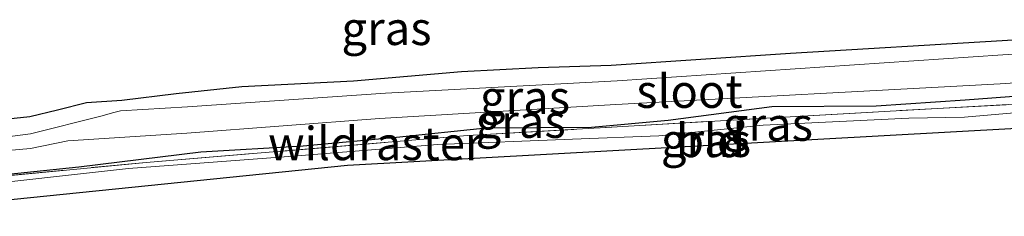
# Model space of a CAD drawing. Units: metres. Extents: x 219996 to 230000, y 439913 to 441221.
# Drawn here: x 220132 to 220206, y 440529 to 440544 of the extents above; entities that cross this region are included whole.
import ezdxf
from ezdxf.enums import TextEntityAlignment as Align

# ---------------------------------------------------------------- set-up
doc = ezdxf.new("R2010")
doc.units = ezdxf.units.M
doc.linetypes.add('IE-TERREINAFSCHEIDING', pattern=[10, 8, -2])
for name, color, linetype, lineweight in [('B-ME-GW-INSTEEKWATERGANG-L-B1', 10, 'Continuous', 25), ('B-ME-IE-GRASLAND-GV-B6', 93, 'Continuous', 18), ('B-ME-IE-GRONDWERKLIJN-GROND_INGERICHT-GV-B6', 253, 'Continuous', 18), ('B-ME-IE-TERREINAFSCHEIDING-RASTERHEKWERK-L-B1', 8, 'IE-TERREINAFSCHEIDING', 18), ('B-ME-KG-KADASTRAAL-OPNAMEDTMGRENS-L-B1', 10, 'Continuous', 25), ('B-ME-OG-WATER-GV-B6', 153, 'Continuous', 18)]:
    doc.layers.add(name, color=color, linetype=linetype, lineweight=lineweight)
doc.styles.add('NLCS-ISO', font='NLCS-ISO.TTF')

msp = doc.modelspace()

# ---------------------------------------------------------------- linework, layer by layer
at = {"layer": 'B-ME-GW-INSTEEKWATERGANG-L-B1'}
for points in [[(220127.4, 440536.003, 13.651), (220133.077, 440536.605, 13.663), (220135.15, 440537.094, 13.618), (220137.344, 440537.654, 13.549), (220139.988, 440537.831, 13.46), (220144.056, 440538.327, 13.408), (220148.991, 440538.866, 13.61), (220157.364, 440539.289, 13.627), (220165.487, 440539.972, 13.663), (220171.225, 440540.272, 13.745), (220176.707, 440540.466, 13.582), (220190.185, 440541.346, 13.7), (220206.055, 440542.316, 13.587), (220224.733, 440543.454, 13.648)], [(220210.948, 440538.398, 13.453), (220203.282, 440537.824, 13.466), (220196.607, 440537.383, 13.507), (220188.769, 440537.331, 13.496), (220180.995, 440536.317, 13.627), (220175.238, 440535.783, 13.668), (220167.326, 440535.724, 13.623), (220160.59, 440535.019, 13.639), (220153.607, 440534.371, 13.658), (220145.926, 440533.928, 13.738), (220136.763, 440532.809, 13.736), (220128.781, 440531.975, 13.887)]]:
    msp.add_polyline3d(points, dxfattribs=at)
at = {"layer": 'B-ME-IE-GRASLAND-GV-B6'}
for points in [[(220127.4, 440536.003, 13.651), (220133.077, 440536.605, 13.663), (220135.15, 440537.094, 13.618), (220137.344, 440537.654, 13.549), (220139.988, 440537.831, 13.46), (220144.056, 440538.327, 13.408), (220148.991, 440538.866, 13.61), (220157.364, 440539.289, 13.627), (220165.487, 440539.972, 13.663), (220171.225, 440540.272, 13.745), (220176.707, 440540.466, 13.582), (220190.185, 440541.346, 13.7), (220206.055, 440542.316, 13.587), (220224.733, 440543.454, 13.648)], [(220224.733, 440543.454, 13.648), (220206.055, 440542.316, 13.587), (220190.185, 440541.346, 13.7), (220176.707, 440540.466, 13.582), (220171.225, 440540.272, 13.745), (220165.487, 440539.972, 13.663), (220157.364, 440539.289, 13.627), (220148.991, 440538.866, 13.61), (220144.056, 440538.327, 13.408), (220139.988, 440537.831, 13.46), (220137.344, 440537.654, 13.549), (220135.15, 440537.094, 13.618), (220133.077, 440536.605, 13.663), (220127.4, 440536.003, 13.651)], [(220225.322, 440542.342, 12.867), (220206.119, 440541.226, 12.883), (220177.162, 440539.277, 12.907), (220159.767, 440538.343, 12.921), (220144.92, 440537.332, 12.933), (220139.894, 440537.021, 12.938), (220139.286, 440536.881, 12.938), (220138.501, 440536.661, 12.939), (220133.122, 440535.315, 12.943), (220122.855, 440533.978, 12.951)], [(220127.749, 440531.819, 13.719), (220122.2348, 440531.2918, 13.7604), (220090.414, 440530.921, 15.205), (220090.371, 440531.332, 15.122), (220092.752, 440531.232, 13.064), (220114.782, 440532.963, 12.958), (220123.179, 440533.336, 12.951), (220133.125, 440534.198, 12.943), (220135.945, 440534.782, 12.941), (220144.877, 440535.363, 12.933), (220159.316, 440536.46, 12.921), (220177.076, 440537.498, 12.907), (220205.916, 440539.063, 12.883), (220225.332, 440540.365, 12.867)], [(220249.014, 440539.303, 13.646), (220228.758, 440538.356, 13.741), (220211.573, 440537.288, 13.507), (220203.225, 440536.568, 13.47), (220199.06, 440536.49, 13.474), (220188.128, 440535.968, 13.664), (220180.297, 440535.164, 13.664), (220173.814, 440534.894, 13.606), (220163.671, 440534.5, 13.526), (220152.847, 440533.631, 13.589), (220140.495, 440532.697, 13.751), (220127.662, 440531.275, 13.976), (220121.475, 440530.462, 14.158), (220119.172, 440529.791, 14.078), (220118.533, 440530.923, 13.97), (220124.918, 440531.391, 13.908), (220127.749, 440531.819, 13.719), (220141.8193, 440533.1642, 13.615), (220165.9268, 440535.1697, 13.47), (220188.3828, 440536.4847, 13.63), (220211.8228, 440537.7997, 13.494), (220235.6438, 440539.1817, 13.747), (220249.1181, 440539.851, 13.787), (220249.014, 440539.303, 13.646)], [(220249.1181, 440539.851, 13.787), (220235.6438, 440539.1817, 13.747), (220211.8228, 440537.7997, 13.494), (220188.3828, 440536.4847, 13.63), (220165.9268, 440535.1697, 13.47), (220141.8193, 440533.1642, 13.615), (220127.749, 440531.819, 13.719), (220128.781, 440531.975, 13.887), (220136.763, 440532.809, 13.736), (220145.926, 440533.928, 13.738), (220153.607, 440534.371, 13.658), (220160.59, 440535.019, 13.639), (220167.326, 440535.724, 13.623), (220175.238, 440535.783, 13.668), (220180.995, 440536.317, 13.627), (220188.769, 440537.331, 13.496), (220196.607, 440537.383, 13.507), (220203.282, 440537.824, 13.466), (220210.948, 440538.398, 13.453), (220221.874, 440538.775, 13.655), (220233.865, 440539.51, 13.743), (220249.201, 440540.249, 13.505), (220249.1181, 440539.851, 13.787)], [(220210.948, 440538.398, 13.453), (220203.282, 440537.824, 13.466), (220196.607, 440537.383, 13.507), (220188.769, 440537.331, 13.496), (220180.995, 440536.317, 13.627), (220175.238, 440535.783, 13.668), (220167.326, 440535.724, 13.623), (220160.59, 440535.019, 13.639), (220153.607, 440534.371, 13.658), (220145.926, 440533.928, 13.738), (220136.763, 440532.809, 13.736), (220128.781, 440531.975, 13.887), (220127.749, 440531.819, 13.719)]]:
    msp.add_polyline3d(points, dxfattribs=at)
at = {"layer": 'B-ME-IE-GRONDWERKLIJN-GROND_INGERICHT-GV-B6'}
msp.add_polyline3d([(220249.014, 440539.303, 13.646), (220248.745, 440537.98, 13.523), (220207.171, 440535.723, 13.407), (220156.917, 440532.949, 13.521), (220119.368, 440529.124, 13.992), (220119.172, 440529.791, 14.078), (220121.475, 440530.462, 14.158), (220127.662, 440531.275, 13.976), (220140.495, 440532.697, 13.751), (220152.847, 440533.631, 13.589), (220163.671, 440534.5, 13.526), (220173.814, 440534.894, 13.606), (220180.297, 440535.164, 13.664), (220188.128, 440535.968, 13.664), (220199.06, 440536.49, 13.474), (220203.225, 440536.568, 13.47), (220211.573, 440537.288, 13.507), (220228.758, 440538.356, 13.741), (220249.014, 440539.303, 13.646)], dxfattribs=at)
at = {"layer": 'B-ME-IE-TERREINAFSCHEIDING-RASTERHEKWERK-L-B1'}
msp.add_polyline3d([(220068.8889, 440530.8823, 20.0676), (220069.0208, 440530.8667, 20.438), (220071.0218, 440530.6957, 19.985), (220085.276, 440530.862, 16.009), (220090.414, 440530.921, 15.205), (220122.2348, 440531.2918, 13.7604), (220127.749, 440531.819, 13.719), (220141.8193, 440533.1642, 13.615), (220165.9268, 440535.1697, 13.47), (220188.3828, 440536.4847, 13.63), (220211.8228, 440537.7997, 13.494), (220235.6438, 440539.1817, 13.747), (220249.118, 440539.851, 13.787)], dxfattribs=at)
at = {"layer": 'B-ME-KG-KADASTRAAL-OPNAMEDTMGRENS-L-B1'}
msp.add_polyline3d([(220119.368, 440529.124, 13.992), (220156.917, 440532.949, 13.521), (220207.171, 440535.723, 13.407)], dxfattribs=at)
msp.add_polyline3d([(220119.368, 440529.124, 13.992), (220156.917, 440532.949, 13.521), (220207.171, 440535.723, 13.407)], dxfattribs=at)
at = {"layer": 'B-ME-OG-WATER-GV-B6'}
msp.add_polyline3d([(220249.464, 440541.581, 12.847), (220235.31, 440541.047, 12.859), (220225.332, 440540.365, 12.867), (220205.916, 440539.063, 12.883), (220177.076, 440537.498, 12.907), (220159.316, 440536.46, 12.921), (220144.877, 440535.363, 12.933), (220135.945, 440534.782, 12.941), (220133.125, 440534.198, 12.943), (220123.179, 440533.336, 12.951), (220114.782, 440532.963, 12.958), (220122.855, 440533.978, 12.951), (220133.122, 440535.315, 12.943), (220138.501, 440536.661, 12.939), (220139.286, 440536.881, 12.938), (220139.894, 440537.021, 12.938), (220144.92, 440537.332, 12.933), (220159.767, 440538.343, 12.921), (220177.162, 440539.277, 12.907), (220206.119, 440541.226, 12.883), (220225.322, 440542.342, 12.867), (220235.336, 440542.799, 12.859), (220249.821, 440543.384, 12.847), (220249.464, 440541.581, 12.847)], dxfattribs=at)

# ---------------------------------------------------------------- texts
at = {"layer": 'B-ME-IE-GRASLAND-GV-B6', "ltscale": 0.2, "style": 'NLCS-ISO'}
for p in [(220159.851, 440543.213), (220170.2425, 440538.048), (220169.9175, 440536.251), (220188.475, 440536.034), (220183.8255, 440534.821)]:
    msp.add_text('gras', height=2.5, dxfattribs=at).set_placement(p, align=Align.MIDDLE_CENTER)
at = {"layer": 'B-ME-IE-GRONDWERKLIJN-GROND_INGERICHT-GV-B6', "ltscale": 0.2, "style": 'NLCS-ISO'}
msp.add_text('bld', height=2.5, dxfattribs=at).set_placement((220184.1654, 440534.8078), align=Align.MIDDLE_CENTER)
at = {"layer": 'B-ME-IE-TERREINAFSCHEIDING-RASTERHEKWERK-L-B1', "ltscale": 0.2, "style": 'NLCS-ISO'}
msp.add_text('wildraster', height=2.5, dxfattribs=at).set_placement((220159.0168, 440534.5803), align=Align.MIDDLE_CENTER)
at = {"layer": 'B-ME-OG-WATER-GV-B6', "ltscale": 0.2, "style": 'NLCS-ISO'}
msp.add_text('sloot', height=2.5, dxfattribs=at).set_placement((220182.5883, 440538.5024), align=Align.MIDDLE_CENTER)

doc.saveas('drawing.dxf')
